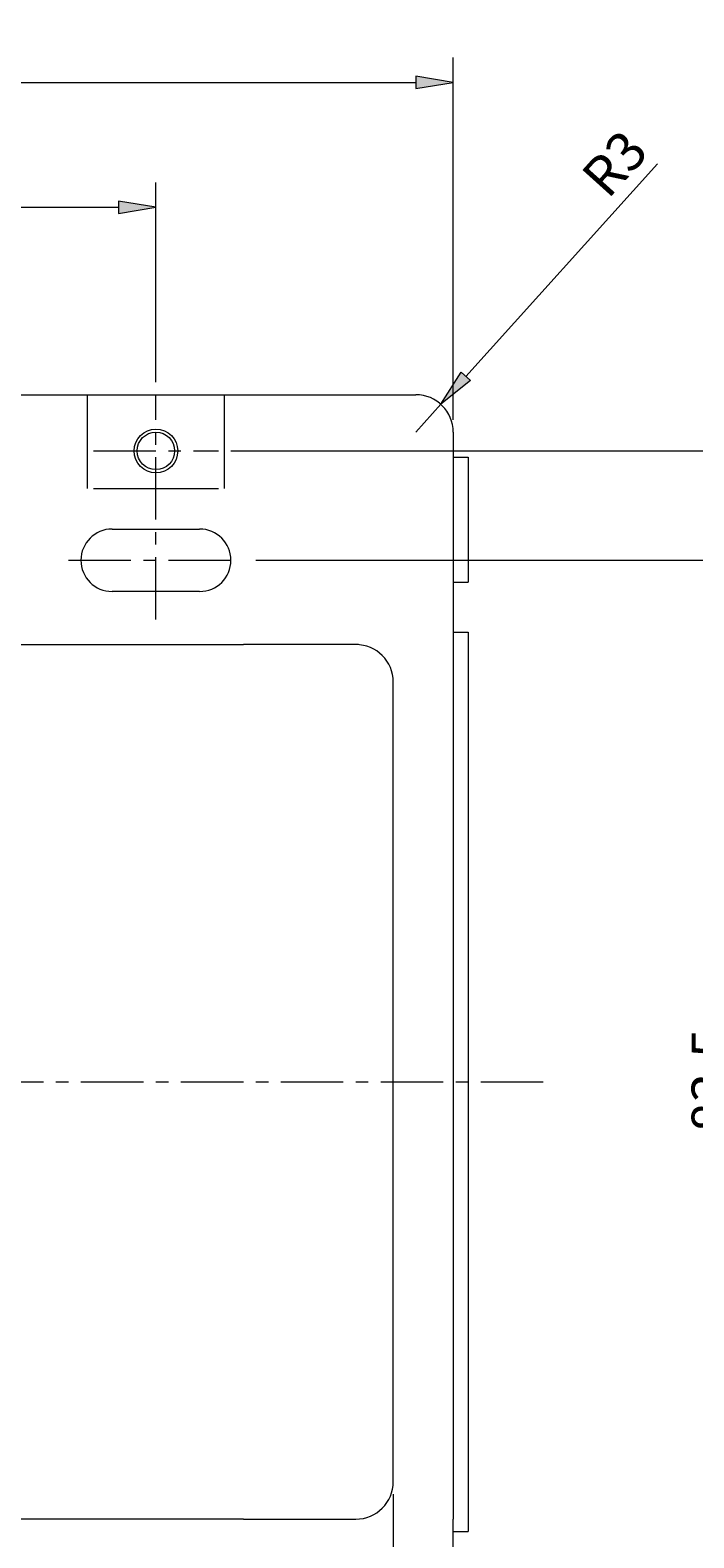
# Model space of a CAD drawing. Units: millimetres. Extents: x 30.1 to 128.6, y 114.2 to 204.5.
# Drawn here: x 69.5 to 93.4, y 150.1 to 204.5 of the extents above; entities that cross this region are included whole.
import ezdxf

# ---------------------------------------------------------------- set-up
doc = ezdxf.new("R2010")
doc.units = ezdxf.units.MM
doc.header["$MEASUREMENT"] = 0
for name, pattern in [('AI-Linetype-0', [3.610341, 2.256463, -0.451293, 0.451293, -0.451293]), ('AI-Linetype-1', [3.610341, 2.256463, -0.451293, 0.451293, -0.451293]), ('AI-Linetype-12', [3.610341, 2.256463, -0.451293, 0.451293, -0.451293]), ('AI-Linetype-2', [3.610341, 2.256463, -0.451293, 0.451293, -0.451293])]:
    doc.linetypes.add(name, pattern=pattern)
doc.layers.get('0').update_dxf_attribs({"lineweight": 0})

# ---------------------------------------------------------------- blocks, each defined once
blk = doc.blocks.new('Block_0')
at = {"true_color": 0x4c0000, "transparency": 33554687}
h = blk.add_hatch(color=18, dxfattribs=at)
h.dxf.hatch_style = 2
h.paths.add_polyline_path([(94.992, 184.047), (95.443, 184.047), (95.218, 185.401)])
h = blk.add_hatch(color=18, dxfattribs=at)
h.dxf.hatch_style = 2
h.paths.add_polyline_path([(94.992, 149.072), (95.443, 149.072), (95.218, 147.718)])
at = {"color": 18, "lineweight": 18, "true_color": 0x4c0000}
for p, q in [((77.617, 185.401), (96.12, 185.401)), ((95.218, 149.072), (95.218, 184.047)), ((77.617, 147.718), (96.12, 147.718))]:
    blk.add_line(p, q, dxfattribs=at)
for points in [[(94.992, 184.047), (95.443, 184.047), (95.218, 185.401), (95.218, 185.401)], [(94.992, 149.072), (95.443, 149.072), (95.218, 147.718), (95.218, 147.718)]]:
    blk.add_lwpolyline(points, close=True)
at = {"insert": (94.766, 164.741), "char_height": 0.2, "attachment_point": 7, "rotation": 90}
blk.add_mtext('\\C18;\\c76;\\FMS Gothic|b0|i0|c128;\\H1.410289;\\W1.000000;83.5', dxfattribs=at)
blk = doc.blocks.new('Block_1')
at = {"true_color": 0x4c0000, "transparency": 33554687}
h = blk.add_hatch(color=18, dxfattribs=at)
h.dxf.hatch_style = 2
h.paths.add_polyline_path([(98.602, 187.996), (99.054, 187.996), (98.828, 189.35)])
h = blk.add_hatch(color=18, dxfattribs=at)
h.dxf.hatch_style = 2
h.paths.add_polyline_path([(98.602, 145.123), (99.054, 145.123), (98.828, 143.769)])
at = {"color": 18, "lineweight": 18, "true_color": 0x4c0000}
for p, q in [((76.715, 189.35), (99.73, 189.35)), ((98.828, 145.123), (98.828, 187.996)), ((76.715, 143.769), (99.73, 143.769))]:
    blk.add_line(p, q, dxfattribs=at)
for points in [[(98.602, 187.996), (99.054, 187.996), (98.828, 189.35), (98.828, 189.35)], [(98.602, 145.123), (99.054, 145.123), (98.828, 143.769), (98.828, 143.769)]]:
    blk.add_lwpolyline(points, close=True)
at = {"insert": (98.377, 165.275), "char_height": 0.2, "attachment_point": 7, "rotation": 90}
blk.add_mtext('\\C18;\\c76;\\FMS Gothic|b0|i0|c128;\\H1.410289;\\W1.000000;101', dxfattribs=at)
blk = doc.blocks.new('Block_2')
at = {"true_color": 0x4c0000, "transparency": 33554687}
h = blk.add_hatch(color=18, dxfattribs=at)
h.dxf.hatch_style = 2
h.paths.add_polyline_path([(54.601, 198.375), (54.601, 197.924), (53.247, 198.15)])
h = blk.add_hatch(color=18, dxfattribs=at)
h.dxf.hatch_style = 2
h.paths.add_polyline_path([(72.653, 198.375), (72.653, 197.924), (74.007, 198.15)])
at = {"color": 18, "lineweight": 18, "true_color": 0x4c0000}
for p, q in [((53.247, 191.832), (53.247, 199.052)), ((74.007, 191.832), (74.007, 199.052)), ((54.601, 198.15), (72.653, 198.15))]:
    blk.add_line(p, q, dxfattribs=at)
for points in [[(54.601, 198.375), (54.601, 197.924), (53.247, 198.15), (53.247, 198.15)], [(72.653, 198.375), (72.653, 197.924), (74.007, 198.15), (74.007, 198.15)]]:
    blk.add_lwpolyline(points, close=True)
at = {"insert": (62.732, 198.601), "char_height": 0.2, "attachment_point": 7}
blk.add_mtext('\\C18;\\c76;\\FMS Gothic|b0|i0|c128;\\H1.410289;\\W1.000000;46', dxfattribs=at)
blk = doc.blocks.new('Block_3')
at = {"true_color": 0x4c0000, "transparency": 33554687}
h = blk.add_hatch(color=18, dxfattribs=at)
h.dxf.hatch_style = 2
h.paths.add_polyline_path([(43.86, 202.888), (43.86, 202.437), (42.507, 202.663)])
h = blk.add_hatch(color=18, dxfattribs=at)
h.dxf.hatch_style = 2
h.paths.add_polyline_path([(83.394, 202.888), (83.394, 202.437), (84.748, 202.663)])
at = {"color": 18, "lineweight": 18, "true_color": 0x4c0000}
for p, q in [((42.507, 190.478), (42.507, 203.565)), ((84.748, 190.478), (84.748, 203.565)), ((43.86, 202.663), (83.394, 202.663))]:
    blk.add_line(p, q, dxfattribs=at)
for points in [[(43.86, 202.888), (43.86, 202.437), (42.507, 202.663), (42.507, 202.663)], [(83.394, 202.888), (83.394, 202.437), (84.748, 202.663), (84.748, 202.663)]]:
    blk.add_lwpolyline(points, close=True)
at = {"insert": (61.798, 203.114), "char_height": 0.2, "attachment_point": 7}
blk.add_mtext('\\C18;\\c76;\\FMS Gothic|b0|i0|c128;\\H1.410289;\\W1.000000;93.6', dxfattribs=at)
blk = doc.blocks.new('Block_6')
at = {"true_color": 0x4c0000, "transparency": 33554687}
h = blk.add_hatch(color=18, dxfattribs=at)
h.dxf.hatch_style = 2
h.paths.add_polyline_path([(46.027, 134.292), (46.027, 133.841), (44.673, 134.066)])
h = blk.add_hatch(color=18, dxfattribs=at)
h.dxf.hatch_style = 2
h.paths.add_polyline_path([(81.227, 134.292), (81.227, 133.841), (82.581, 134.066)])
at = {"color": 18, "lineweight": 18, "true_color": 0x4c0000}
for p, q in [((44.673, 151.667), (44.673, 133.164)), ((82.581, 151.667), (82.581, 133.164)), ((46.027, 134.066), (81.227, 134.066))]:
    blk.add_line(p, q, dxfattribs=at)
for points in [[(46.027, 134.292), (46.027, 133.841), (44.673, 134.066), (44.673, 134.066)], [(81.227, 134.292), (81.227, 133.841), (82.581, 134.066), (82.581, 134.066)]]:
    blk.add_lwpolyline(points, close=True)
at = {"insert": (62.704, 134.517), "char_height": 0.2, "attachment_point": 7}
blk.add_mtext('\\C18;\\c76;\\FMS Gothic|b0|i0|c128;\\H1.410289;\\W1.000000;84', dxfattribs=at)
blk = doc.blocks.new('Block_20')
at = {"true_color": 0x4c0000, "transparency": 33554687}
h = blk.add_hatch(color=18, dxfattribs=at)
h.dxf.hatch_style = 2
h.paths.add_polyline_path([(85.037, 192.19), (85.373, 191.888), (84.299, 191.033)])
at = {"color": 18, "lineweight": 18, "true_color": 0x4c0000}
for p, q in [((92.123, 199.726), (85.205, 192.039)), ((83.394, 190.026), (84.299, 191.033))]:
    blk.add_line(p, q, dxfattribs=at)
blk.add_lwpolyline([(85.037, 192.19), (85.373, 191.888), (84.299, 191.033), (84.299, 191.033)], close=True)
at = {"insert": (90.332, 198.41), "char_height": 0.2, "attachment_point": 7, "rotation": 48.0128}
blk.add_mtext('\\C18;\\c76;\\FMS Gothic|b0|i0|c128;\\H1.410289;\\W1.000000;R3', dxfattribs=at)

msp = doc.modelspace()

# ---------------------------------------------------------------- linework, layer by layer
at = {"color": 18, "lineweight": 0, "true_color": 0x4c0000}
for p, q in [((43.86, 191.38), (83.394, 191.38)), ((71.525, 191.38), (71.525, 187.996)), ((76.489, 187.996), (76.489, 191.38)), ((84.748, 190.026), (84.748, 182.354)), ((84.748, 189.124), (85.289, 189.124)), ((85.289, 189.124), (85.289, 184.611)), ((71.75, 187.996), (76.263, 187.996)), ((72.427, 186.529), (75.586, 186.529)), ((75.586, 184.272), (72.427, 184.272)), ((84.748, 184.611), (85.289, 184.611)), ((84.748, 182.806), (85.289, 182.806)), ((85.289, 182.806), (85.289, 150.313)), ((68.832, 182.354), (77.166, 182.354)), ((81.321, 182.354), (77.166, 182.354)), ((84.748, 182.354), (84.748, 150.764)), ((82.581, 152.118), (82.581, 181.001)), ((77.166, 150.764), (68.832, 150.764)), ((77.166, 150.764), (81.227, 150.764)), ((84.748, 143.092), (84.748, 150.764)), ((84.748, 150.313), (85.289, 150.313))]:
    msp.add_line(p, q, dxfattribs=at)
at = {"color": 18, "linetype": 'AI-Linetype-1', "lineweight": 0, "true_color": 0x4c0000}
msp.add_line((74.007, 183.257), (74.007, 191.38), dxfattribs=at)
at = {"color": 18, "linetype": 'AI-Linetype-2', "lineweight": 0, "true_color": 0x4c0000}
msp.add_line((71.75, 189.35), (76.263, 189.35), dxfattribs=at)
at = {"color": 18, "linetype": 'AI-Linetype-0', "lineweight": 0, "true_color": 0x4c0000}
msp.add_line((70.848, 185.401), (77.166, 185.401), dxfattribs=at)
at = {"color": 18, "linetype": 'AI-Linetype-12', "lineweight": 0, "true_color": 0x4c0000}
msp.add_line((38.806, 166.559), (88.448, 166.559), dxfattribs=at)
at = {"color": 18, "lineweight": 18, "true_color": 0x4c0000}
for radius in [0.79, 0.677]:
    msp.add_circle((74.007, 189.35), radius, dxfattribs=at)
for points in [[(84.748, 190.026), (84.748, 190.774), (84.141, 191.38), (83.394, 191.38)], [(82.581, 181.001), (82.581, 181.748), (81.975, 182.354), (81.227, 182.354)], [(81.227, 150.764), (81.975, 150.764), (82.581, 151.37), (82.581, 152.118)]]:
    msp.add_open_spline(points, degree=3, dxfattribs=at)
for points in [[(72.427, 186.529), (71.804, 186.529), (71.299, 186.024), (71.299, 185.401), (71.299, 184.778), (71.804, 184.272), (72.427, 184.272)], [(75.586, 184.272), (76.209, 184.272), (76.715, 184.778), (76.715, 185.401), (76.715, 186.024), (76.209, 186.529), (75.586, 186.529)]]:
    msp.add_open_spline(points, degree=3, knots=[0, 0, 0, 0, 1, 1, 1, 2, 2, 2, 2], dxfattribs=at)

# ---------------------------------------------------------------- block references
for name in ['Block_3', 'Block_20', 'Block_2', 'Block_1', 'Block_0', 'Block_6']:
    msp.add_blockref(name, (0, 0))

doc.saveas('drawing.dxf')
